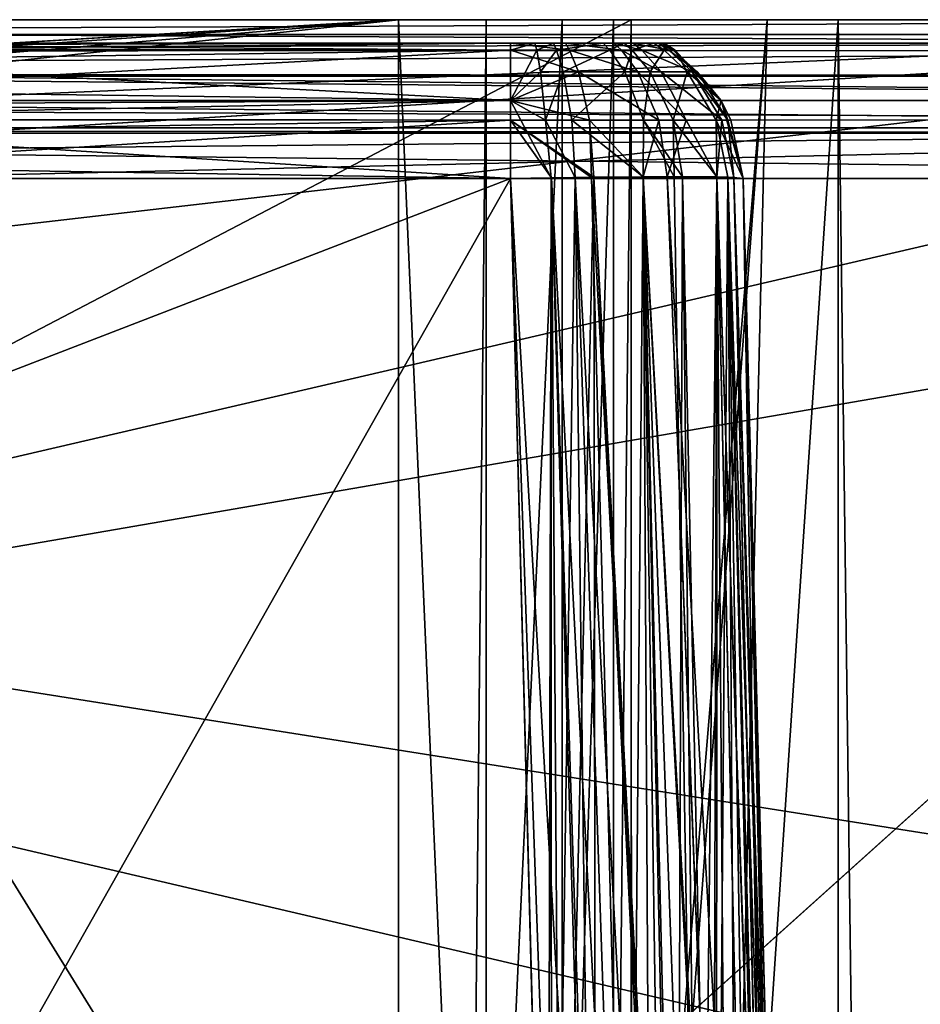
# Model space of a CAD drawing. Extents: x -150 to 150, y -720 to -599.
# Drawn here: x 112 to 116, y -603 to -599 of the extents above; entities that cross this region are included whole.
import ezdxf

# ---------------------------------------------------------------- set-up
doc = ezdxf.new("R2010")
doc.units = 0
doc.header["$MEASUREMENT"] = 0
for name, color, linetype in [('L1', 7, 'Continuous'), ('L2', 7, 'Continuous'), ('L4', 7, 'Continuous')]:
    doc.layers.add(name, color=color, linetype=linetype)

msp = doc.modelspace()

# ---------------------------------------------------------------- linework, layer by layer
at = {"layer": 'L1', "color": 7}
for points in [[(119.9999, -598.9999), (-119.9998, -599), (119.9999, -606.3346)], [(119.9999, -598.9999, -1.48673), (-119.9998, -599, -1.48674), (119.9999, -598.9999)], [(119.9999, -598.9999), (-119.9998, -599, -1.48674), (-119.9998, -599)], [(-119.9998, -599.0633, -1.73025), (-119.9998, -599, -1.48674), (119.9999, -598.9999, -1.48673)], [(119.9999, -598.9999, -1.48673), (119.9999, -599.0632, -1.73025), (-119.9998, -599.0633, -1.73025)], [(119.9999, -606.3346), (-119.9998, -599), (-119.9998, -606.3346)], [(-117.6595, -599, -45.71121), (-119.9998, -599, -42.27623), (119.9999, -599, -42.27623)], [(-119.9998, -599, -42.27623), (-22.60774, -605, -42.27623), (119.9999, -599, -42.27623)], [(-117.6595, -599, -45.71121), (119.9999, -599, -42.27623), (-115.8814, -599, -47.30721)], [(117.1799, -599, -46.00302), (115.8882, -599, -47.29708), (-115.8814, -599, -47.30721)], [(-115.8814, -599, -47.30721), (115.8882, -599, -47.29708), (115.584, -599, -47.80073)], [(-115.8814, -599, -47.30721), (115.584, -599, -47.80073), (-115.0369, -599, -49.55227)], [(117.1799, -599, -46.00302), (-115.8814, -599, -47.30721), (117.6758, -599, -45.70247)], [(117.6758, -599, -45.70247), (-115.8814, -599, -47.30721), (119.9999, -599, -42.27623)], [(-115.0369, -599, -49.55227), (115.584, -599, -47.80073), (114.9998, -599, -50.1639)], [(-115.0369, -599, -49.55227), (114.9998, -599, -50.1639), (-115.0002, -599, -50.16391)], [(114.9998, -599, -50.1639), (113.9999, -599, -99.99979), (-115.0002, -599, -98.99979)], [(114.9998, -599, -50.1639), (-115.0002, -599, -98.99979), (-115.0002, -599, -50.16391)], [(-113.9998, -599, -99.99979), (-115.0002, -599, -98.99979), (113.9999, -599, -99.99979)], [(74.99987, -601.35, -99.99979), (-113.9998, -599, -99.99979), (113.9999, -599, -99.99979)], [(119.9999, -599, -42.27623), (-22.60774, -605, -42.27623), (22.7018, -605, -42.27623)], [(119.9999, -599, -42.27623), (22.7018, -605, -42.27623), (68.01182, -605, -42.27623)], [(113.3214, -605, -42.27623), (119.9999, -599, -42.27623), (68.01182, -605, -42.27623)], [(74.99987, -601.35, -99.99979), (113.9999, -599, -99.99979), (75.8248, -601.5711, -99.99979)], [(75.8248, -601.5711, -99.99979), (113.9999, -599, -99.99979), (76.42895, -602.175, -99.99979)], [(76.42895, -602.175, -99.99979), (113.9999, -599, -99.99979), (76.6502, -603, -99.99979)], [(76.6502, -603, -99.99979), (113.9999, -599, -99.99979), (113.9999, -606, -99.99979)], [(113.3214, -605, -42.27623), (119.9999, -605.5982, -42.28055), (119.9999, -599, -42.27623)], [(114.9998, -599, -98.99979), (114.3761, -599, -99.92635), (113.9999, -599, -99.99979)], [(114.9998, -599, -98.99979), (113.9999, -599, -99.99979), (114.9998, -599, -50.1639)], [(113.9999, -606, -99.99979), (113.9999, -599, -99.99979), (114.3051, -606, -99.95204)], [(114.3051, -606, -99.95204), (113.9999, -599, -99.99979), (114.3761, -599, -99.92635)], [(114.3051, -606, -99.95204), (114.3761, -599, -99.92635), (114.3761, -606, -99.92635)], [(114.7037, -599, -99.71022), (114.3761, -599, -99.92635), (114.9998, -599, -98.99979)], [(114.3761, -606, -99.92635), (114.3761, -599, -99.92635), (114.7037, -599, -99.71022)], [(114.3761, -606, -99.92635), (114.7037, -599, -99.71022), (114.7037, -606, -99.71022)], [(114.9998, -599, -98.99979), (114.9231, -599, -99.38465), (114.7037, -599, -99.71022)], [(114.7037, -606, -99.71022), (114.7037, -599, -99.71022), (114.9231, -599, -99.38465)], [(114.7037, -606, -99.71022), (114.9231, -599, -99.38465), (114.9231, -606, -99.38465)], [(114.9231, -606, -99.38465), (114.9231, -599, -99.38465), (114.9998, -599, -98.99979)], [(114.9231, -606, -99.38465), (114.9998, -599, -98.99979), (114.9998, -606, -98.99979)], [(114.9998, -606, -49.28891), (114.9998, -599, -50.1639), (115.0013, -606.0026, -49.18442)], [(115.0013, -606.0026, -49.18442), (114.9998, -599, -50.1639), (115.584, -599, -47.80073)], [(114.9998, -606, -98.99979), (114.9998, -599, -98.99979), (114.9998, -606, -49.28891)], [(114.9998, -606, -49.28891), (114.9998, -599, -98.99979), (114.9998, -599, -50.1639)], [(115.584, -599, -47.80073), (115.058, -606.0195, -48.52085), (115.0013, -606.0026, -49.18442)], [(115.584, -599, -47.80073), (115.4142, -606.0604, -47.27278), (115.058, -606.0195, -48.52085)], [(115.8882, -599, -47.29708), (115.4142, -606.0604, -47.27278), (115.584, -599, -47.80073)], [(115.8882, -599, -47.29708), (115.8887, -606.1014, -46.4088), (115.4142, -606.0604, -47.27278)], [(117.1799, -599, -46.00302), (115.9812, -606.109, -46.27769), (115.8882, -599, -47.29708)], [(115.8882, -599, -47.29708), (115.9812, -606.109, -46.27769), (115.8887, -606.1014, -46.4088)], [(117.1799, -599, -46.00302), (116.5143, -606.1525, -45.65729), (115.9812, -606.109, -46.27769)], [(-119.9998, -599.0633, -1.73025), (119.9999, -599.0632, -1.73025), (119.9999, -599.2411, -1.91452)], [(-119.9998, -599.0633, -1.73025), (119.9999, -599.2411, -1.91452), (-119.9998, -599.2411, -1.91452)], [(-119.9998, -599.2411, -1.91452), (119.9999, -599.2411, -1.91452), (119.9999, -599.4868, -1.98656)], [(-119.9998, -599.2411, -1.91452), (119.9999, -599.4868, -1.98656), (-119.9998, -599.4869, -1.98656)], [(-119.9998, -599.4869, -1.98656), (119.9999, -599.4868, -1.98656), (-119.9998, -605.0535, -2.13233)], [(-119.9998, -605.0535, -2.13233), (119.9999, -599.4868, -1.98656), (119.9999, -605.0534, -2.13233)], [(76.6502, -603, -99.99979), (113.9999, -606, -99.99979), (76.42895, -603.825, -99.99979)]]:
    msp.add_3dface(points, dxfattribs=at)
at = {"layer": 'L2', "color": 7}
for points in [[(-115.0002, -705.4999, -99.99979), (114.9998, -705.4999, -99.99979), (-115.0002, -599, -99.99979)], [(-115.0002, -599, -99.99979), (114.9998, -705.4999, -99.99979), (114.9998, -599, -99.99979)], [(114.9998, -599, -101.4998), (-115.0002, -599, -101.4998), (114.9998, -599, -99.99979)], [(114.9998, -599, -99.99979), (-115.0002, -599, -101.4998), (-115.0002, -599, -99.99979)], [(-115.0002, -599, -101.4998), (114.9998, -599, -101.4998), (-105.9999, -714.5, -101.4998)], [(-105.9999, -714.5, -101.4998), (114.9998, -599, -101.4998), (114.9998, -705.4999, -101.4998)], [(114.9998, -599, -99.99979), (114.9998, -705.4999, -99.99979), (114.9998, -599, -101.4998)], [(114.9998, -599, -101.4998), (114.9998, -705.4999, -99.99979), (114.9998, -705.4999, -101.4998)]]:
    msp.add_3dface(points, dxfattribs=at)
at = {"layer": 'L4', "color": 7}
for points in [[(95.58874, -599, -4.0745), (97.5886, -599, -2.07381), (119.9999, -599, -2.07381)], [(95.58874, -599, -4.0745), (119.9999, -599, -2.07381), (95.58874, -599, -40.99309)], [(95.58874, -599, -40.99309), (119.9999, -599, -2.07381), (119.9999, -599, -43.00866)], [(95.58874, -599, -40.99309), (119.9999, -599, -43.00866), (97.5886, -599, -43.00866)], [(97.5886, -599.1, -2.07381), (119.9999, -599.1, -2.07381), (97.5886, -599, -2.07381)], [(97.5886, -599, -2.07381), (119.9999, -599.1, -2.07381), (119.9999, -599, -2.07381)], [(119.9999, -599.1, -43.00866), (97.5886, -599.1, -43.00866), (119.9999, -599, -43.00866)], [(119.9999, -599, -43.00866), (97.5886, -599.1, -43.00866), (97.5886, -599, -43.00866)], [(98.47981, -599.1, -41.31641), (121.492, -599.1, -41.31641), (97.14133, -599.1, -39.97755)], [(121.492, -599.1, -41.31641), (114.4806, -599.1, -29.21497), (97.14133, -599.1, -39.97755)], [(97.14133, -599.1, -39.97755), (114.4806, -599.1, -29.21497), (98.47981, -599.1, -29.21497)], [(98.47981, -599.1, -14.91005), (114.4806, -599.1, -14.91005), (97.14133, -599.1, -13.57119)], [(114.4806, -599.1, -14.91005), (121.5087, -599.1, -3.65246), (97.14133, -599.1, -13.57119)], [(97.14133, -599.1, -13.57119), (121.5087, -599.1, -3.65246), (98.47981, -599.1, -3.65246)], [(119.9999, -599.1, -42.99616), (119.9999, -604.3397, -42.3412), (97.5886, -599.1, -42.99616)], [(97.5886, -599.1, -42.99616), (119.9999, -604.3397, -42.3412), (97.5886, -604.3397, -42.3412)], [(97.5886, -599.1, -2.07643), (97.5886, -604.3076, -2.2128), (119.9999, -599.1, -2.07643)], [(119.9999, -599.1, -2.07643), (97.5886, -604.3076, -2.2128), (119.9999, -604.3076, -2.2128)], [(119.9999, -599.1, -2.07643), (119.9999, -599.1, -2.07381), (97.5886, -599.1, -2.07643)], [(97.5886, -599.1, -2.07643), (119.9999, -599.1, -2.07381), (97.5886, -599.1, -2.07381)], [(119.9999, -599.1, -43.00866), (119.9999, -599.1, -42.99616), (97.5886, -599.1, -43.00866)], [(97.5886, -599.1, -43.00866), (119.9999, -599.1, -42.99616), (97.5886, -599.1, -42.99616)], [(98.47981, -599.1, -3.65246), (121.5087, -599.1, -3.65246), (98.47981, -599.1378, -3.70903)], [(98.47981, -599.1378, -3.70903), (121.5087, -599.1, -3.65246), (121.5087, -599.1313, -3.70001)], [(114.4806, -599.1, -14.91005), (98.47981, -599.1, -14.91005), (114.4806, -599.1313, -14.86246)], [(114.4806, -599.1313, -14.86246), (98.47981, -599.1, -14.91005), (98.47981, -599.1378, -14.85348)], [(114.4806, -599.1313, -29.26256), (98.47981, -599.1378, -29.27154), (114.4806, -599.1, -29.21497)], [(114.4806, -599.1, -29.21497), (98.47981, -599.1378, -29.27154), (98.47981, -599.1, -29.21497)], [(121.492, -599.3474, -41.07227), (121.492, -599.1, -41.31641), (98.47981, -599.1, -41.31641)], [(98.47981, -599.1, -41.31641), (98.47981, -599.1378, -41.25984), (121.492, -599.3474, -41.07227)], [(114.4806, -599.1313, -17.76256), (110.4799, -599.1378, -17.77154), (114.4806, -599.1, -17.71497)], [(114.4806, -599.1, -17.71497), (110.4799, -599.1378, -17.77154), (110.4799, -599.1, -17.71497)], [(114.4806, -599.1, -26.41005), (110.4799, -599.1, -26.41005), (114.4806, -599.1313, -26.36246)], [(114.4806, -599.1313, -26.36246), (110.4799, -599.1, -26.41005), (110.4799, -599.1378, -26.35348)], [(114.4806, -599.1, -26.41005), (114.4806, -599.1, -17.71497), (110.4799, -599.1, -26.41005)], [(110.4799, -599.1, -26.41005), (114.4806, -599.1, -17.71497), (110.4799, -599.1, -17.71497)], [(114.4806, -599.1313, -14.86246), (114.5936, -599.1313, -14.87151), (114.5859, -599.1, -14.91849)], [(114.4806, -599.1313, -14.86246), (114.5859, -599.1, -14.91849), (114.4806, -599.1, -14.91005)], [(114.4806, -599.1313, -17.76256), (114.4806, -599.1, -17.71497), (114.7352, -599.1313, -17.71531)], [(114.7352, -599.1313, -17.71531), (114.4806, -599.1, -17.71497), (114.718, -599.1, -17.6709)], [(114.4806, -599.1313, -26.36246), (114.5936, -599.1313, -26.37151), (114.5859, -599.1, -26.41849)], [(114.4806, -599.1313, -26.36246), (114.5859, -599.1, -26.41849), (114.4806, -599.1, -26.41005)], [(114.4806, -599.1313, -29.26256), (114.4806, -599.1, -29.21497), (114.7352, -599.1313, -29.21531)], [(114.7352, -599.1313, -29.21531), (114.4806, -599.1, -29.21497), (114.718, -599.1, -29.1709)], [(115.007, -599.1, -17.45335), (114.9254, -599.1, -17.54263), (114.4806, -599.1, -26.41005)], [(115.007, -599.1, -17.45335), (114.4806, -599.1, -26.41005), (115.1147, -599.1, -17.23886)], [(114.9254, -599.1, -17.54263), (114.718, -599.1, -17.6709), (114.4806, -599.1, -26.41005)], [(114.4806, -599.1, -26.41005), (114.718, -599.1, -17.6709), (114.4806, -599.1, -17.71497)], [(114.4806, -599.1, -14.91005), (114.5859, -599.1, -14.91849), (121.5087, -599.1, -3.65246)], [(115.1147, -599.1, -17.23886), (114.4806, -599.1, -26.41005), (122.3822, -599.1, -3.97643)], [(122.3822, -599.1, -3.97643), (114.4806, -599.1, -26.41005), (114.5859, -599.1, -26.41849)], [(121.492, -599.1, -41.31641), (114.718, -599.1, -29.1709), (114.4806, -599.1, -29.21497)], [(114.5936, -599.1313, -14.87151), (114.6651, -599.1, -14.93629), (114.5859, -599.1, -14.91849)], [(114.5936, -599.1313, -26.37151), (114.6651, -599.1, -26.43629), (114.5859, -599.1, -26.41849)], [(121.5087, -599.1, -3.65246), (114.5859, -599.1, -14.91849), (114.6651, -599.1, -14.93629)], [(122.3822, -599.1, -3.97643), (114.5859, -599.1, -26.41849), (114.6651, -599.1, -26.43629)], [(114.6784, -599.1313, -14.89059), (114.6651, -599.1, -14.93629), (114.5936, -599.1313, -14.87151)], [(114.6784, -599.1313, -26.39059), (114.6651, -599.1, -26.43629), (114.5936, -599.1313, -26.37151)], [(114.6784, -599.1313, -14.89059), (114.8797, -599.1, -15.04405), (114.6651, -599.1, -14.93629)], [(114.6784, -599.1313, -26.39059), (114.8797, -599.1, -26.54405), (114.6651, -599.1, -26.43629)], [(114.8797, -599.1, -26.54405), (122.3822, -599.1, -3.97643), (114.6651, -599.1, -26.43629)], [(121.5087, -599.1, -3.65246), (114.6651, -599.1, -14.93629), (121.9407, -599.1, -3.724)], [(121.9407, -599.1, -3.724), (114.6651, -599.1, -14.93629), (114.8797, -599.1, -15.04405)], [(114.9083, -599.1313, -15.00612), (114.8797, -599.1, -15.04405), (114.6784, -599.1313, -14.89059)], [(114.9083, -599.1313, -26.50612), (114.8797, -599.1, -26.54405), (114.6784, -599.1313, -26.39059)], [(114.7352, -599.1313, -17.71531), (114.718, -599.1, -17.6709), (114.9579, -599.1313, -17.57781)], [(114.9579, -599.1313, -17.57781), (114.718, -599.1, -17.6709), (114.9254, -599.1, -17.54263)], [(114.7352, -599.1313, -29.21531), (114.718, -599.1, -29.1709), (114.9579, -599.1313, -29.07781)], [(114.9579, -599.1313, -29.07781), (114.718, -599.1, -29.1709), (114.9254, -599.1, -29.04263)], [(121.492, -599.1, -41.31641), (114.9254, -599.1, -29.04263), (114.718, -599.1, -29.1709)], [(114.9083, -599.1313, -15.00612), (114.9688, -599.1, -15.12557), (114.8797, -599.1, -15.04405)], [(114.9083, -599.1313, -26.50612), (114.9688, -599.1, -26.62557), (114.8797, -599.1, -26.54405)], [(114.8797, -599.1, -15.04405), (114.9688, -599.1, -15.12557), (122.3822, -599.1, -3.97643)], [(114.8797, -599.1, -26.54405), (114.9688, -599.1, -26.62557), (122.3822, -599.1, -3.97643)], [(121.9407, -599.1, -3.724), (114.8797, -599.1, -15.04405), (122.336, -599.1, -3.93868)], [(122.336, -599.1, -3.93868), (114.8797, -599.1, -15.04405), (122.3822, -599.1, -3.97643)], [(115.0041, -599.1313, -15.09351), (114.9688, -599.1, -15.12557), (114.9083, -599.1313, -15.00612)], [(115.0041, -599.1313, -26.59351), (114.9688, -599.1, -26.62557), (114.9083, -599.1313, -26.50612)], [(114.9579, -599.1313, -17.57781), (114.9254, -599.1, -17.54263), (115.0451, -599.1313, -17.48209)], [(115.0451, -599.1313, -17.48209), (114.9254, -599.1, -17.54263), (115.007, -599.1, -17.45335)], [(114.9579, -599.1313, -29.07781), (114.9254, -599.1, -29.04263), (115.0451, -599.1313, -28.98209)], [(115.0451, -599.1313, -28.98209), (114.9254, -599.1, -29.04263), (115.007, -599.1, -28.95335)], [(121.6484, -599.1, -41.33523), (114.9254, -599.1, -29.04263), (121.492, -599.1, -41.31641)], [(121.6484, -599.1, -41.33523), (115.007, -599.1, -28.95335), (114.9254, -599.1, -29.04263)], [(115.0041, -599.1313, -15.09351), (115.0971, -599.1, -15.33326), (114.9688, -599.1, -15.12557)], [(115.0041, -599.1313, -26.59351), (115.0971, -599.1, -26.83325), (114.9688, -599.1, -26.62557)], [(122.3822, -599.1, -3.97643), (114.9688, -599.1, -15.12557), (115.0971, -599.1, -15.33326)], [(114.9688, -599.1, -26.62557), (115.0971, -599.1, -26.83325), (122.3822, -599.1, -3.97643)], [(115.1415, -599.1313, -15.31616), (115.0971, -599.1, -15.33326), (115.0041, -599.1313, -15.09351)], [(115.1415, -599.1313, -26.81616), (115.0971, -599.1, -26.83325), (115.0041, -599.1313, -26.59351)], [(115.0451, -599.1313, -17.48209), (115.007, -599.1, -17.45335), (115.1605, -599.1313, -17.25215)], [(115.1605, -599.1313, -17.25215), (115.007, -599.1, -17.45335), (115.1147, -599.1, -17.23886)], [(115.0451, -599.1313, -28.98209), (115.007, -599.1, -28.95335), (115.1605, -599.1313, -28.75214)], [(115.1605, -599.1313, -28.75214), (115.007, -599.1, -28.95335), (115.1147, -599.1, -28.73886)], [(121.6484, -599.1, -41.33523), (115.1147, -599.1, -28.73886), (115.007, -599.1, -28.95335)], [(115.1415, -599.1313, -15.31616), (115.141, -599.1, -15.5705), (115.0971, -599.1, -15.33326)], [(115.1415, -599.1313, -26.81616), (115.141, -599.1, -27.0705), (115.0971, -599.1, -26.83325)], [(122.3822, -599.1, -3.97643), (115.0971, -599.1, -15.33326), (115.141, -599.1, -15.5705)], [(122.3822, -599.1, -3.97643), (115.0971, -599.1, -26.83325), (115.141, -599.1, -27.0705)], [(115.1605, -599.1313, -17.25215), (115.1147, -599.1, -17.23886), (115.1796, -599.1313, -17.16739)], [(115.1796, -599.1313, -17.16739), (115.1147, -599.1, -17.23886), (115.1329, -599.1, -17.1598)], [(115.1605, -599.1313, -28.75214), (115.1147, -599.1, -28.73886), (115.1796, -599.1313, -28.66739)], [(115.1796, -599.1313, -28.66739), (115.1147, -599.1, -28.73886), (115.1329, -599.1, -28.6598)], [(122.3822, -599.1, -3.97643), (115.1329, -599.1, -17.1598), (115.1147, -599.1, -17.23886)], [(115.1329, -599.1, -28.6598), (115.1147, -599.1, -28.73886), (121.6484, -599.1, -41.33523)], [(115.1887, -599.1313, -17.05452), (115.1796, -599.1313, -17.16739), (115.1329, -599.1, -17.1598)], [(115.1887, -599.1313, -17.05452), (115.1329, -599.1, -17.1598), (115.141, -599.1, -17.05452)], [(115.1887, -599.1313, -28.55452), (115.1796, -599.1313, -28.66739), (115.1329, -599.1, -28.6598)], [(115.1887, -599.1313, -28.55452), (115.1329, -599.1, -28.6598), (115.141, -599.1, -28.55452)], [(122.3822, -599.1, -3.97643), (115.141, -599.1, -17.05452), (115.1329, -599.1, -17.1598)], [(121.6484, -599.1, -41.33523), (115.141, -599.1, -28.55452), (115.1329, -599.1, -28.6598)], [(115.1887, -599.1313, -15.5705), (115.141, -599.1, -15.5705), (115.1415, -599.1313, -15.31616)], [(115.1887, -599.1313, -27.0705), (115.141, -599.1, -27.0705), (115.1415, -599.1313, -26.81616)], [(115.141, -599.1, -17.05452), (115.141, -599.1, -15.5705), (115.1887, -599.1313, -17.05452)], [(115.1887, -599.1313, -17.05452), (115.141, -599.1, -15.5705), (115.1887, -599.1313, -15.5705)], [(115.141, -599.1, -28.55452), (115.141, -599.1, -27.0705), (115.1887, -599.1313, -28.55452)], [(115.1887, -599.1313, -28.55452), (115.141, -599.1, -27.0705), (115.1887, -599.1313, -27.0705)], [(115.141, -599.1, -15.5705), (115.141, -599.1, -17.05452), (122.3822, -599.1, -3.97643)], [(122.3822, -599.1, -3.97643), (115.141, -599.1, -27.0705), (121.6484, -599.1, -41.33523)], [(121.6484, -599.1, -41.33523), (115.141, -599.1, -27.0705), (115.141, -599.1, -28.55452)], [(98.47981, -599.1378, -3.70903), (121.5087, -599.1313, -3.70001), (98.47981, -599.2427, -3.82188)], [(121.5087, -599.2427, -3.82188), (98.47981, -599.2427, -3.82188), (121.5087, -599.1313, -3.70001)], [(114.4806, -599.1313, -14.86246), (98.47981, -599.1378, -14.85348), (114.4806, -599.3474, -14.66591)], [(114.4806, -599.3474, -29.45911), (98.47981, -599.3474, -29.45911), (114.4806, -599.1313, -29.26256)], [(114.4806, -599.1313, -29.26256), (98.47981, -599.3474, -29.45911), (98.47981, -599.1378, -29.27154)], [(98.47981, -599.3474, -14.66591), (114.4806, -599.3474, -14.66591), (98.47981, -599.1378, -14.85348)], [(121.492, -599.3474, -41.07227), (98.47981, -599.1378, -41.25984), (98.47981, -599.3474, -41.07227)], [(114.4806, -599.3474, -17.95911), (110.4799, -599.3474, -17.95911), (114.4806, -599.1313, -17.76256)], [(114.4806, -599.1313, -17.76256), (110.4799, -599.3474, -17.95911), (110.4799, -599.1378, -17.77154)], [(114.4806, -599.1313, -26.36246), (110.4799, -599.1378, -26.35348), (114.4806, -599.3474, -26.16591)], [(110.4799, -599.3474, -26.16591), (114.4806, -599.3474, -26.16591), (110.4799, -599.1378, -26.35348)], [(114.4806, -599.3474, -14.66591), (114.6103, -599.2236, -14.76808), (114.5936, -599.1313, -14.87151)], [(114.4806, -599.3474, -14.66591), (114.5936, -599.1313, -14.87151), (114.4806, -599.1313, -14.86246)], [(114.4806, -599.3474, -17.95911), (114.4806, -599.1313, -17.76256), (114.7729, -599.2236, -17.81309)], [(114.7729, -599.2236, -17.81309), (114.4806, -599.1313, -17.76256), (114.7352, -599.1313, -17.71531)], [(114.4806, -599.3474, -26.16591), (114.6103, -599.2236, -26.26808), (114.5936, -599.1313, -26.37151)], [(114.4806, -599.3474, -26.16591), (114.5936, -599.1313, -26.37151), (114.4806, -599.1313, -26.36246)], [(114.4806, -599.3474, -29.45911), (114.4806, -599.1313, -29.26256), (114.7729, -599.2236, -29.31309)], [(114.7729, -599.2236, -29.31309), (114.4806, -599.1313, -29.26256), (114.7352, -599.1313, -29.21531)], [(114.6103, -599.2236, -14.76808), (114.6784, -599.1313, -14.89059), (114.5936, -599.1313, -14.87151)], [(114.6103, -599.2236, -26.26808), (114.6784, -599.1313, -26.39059), (114.5936, -599.1313, -26.37151)], [(114.7075, -599.2236, -14.78999), (114.6784, -599.1313, -14.89059), (114.6103, -599.2236, -14.76808)], [(114.7075, -599.2236, -26.28999), (114.6784, -599.1313, -26.39059), (114.6103, -599.2236, -26.26808)], [(114.7075, -599.2236, -14.78999), (114.9083, -599.1313, -15.00612), (114.6784, -599.1313, -14.89059)], [(114.7075, -599.2236, -26.28999), (114.9083, -599.1313, -26.50612), (114.6784, -599.1313, -26.39059)], [(114.9717, -599.2236, -14.92261), (114.9083, -599.1313, -15.00612), (114.7075, -599.2236, -14.78999)], [(114.9717, -599.2236, -26.42261), (114.9083, -599.1313, -26.50612), (114.7075, -599.2236, -26.28999)], [(114.7729, -599.2236, -17.81309), (114.7352, -599.1313, -17.71531), (115.0284, -599.2236, -17.65523)], [(115.0284, -599.2236, -17.65523), (114.7352, -599.1313, -17.71531), (114.9579, -599.1313, -17.57781)], [(114.7729, -599.2236, -29.31309), (114.7352, -599.1313, -29.21531), (115.0284, -599.2236, -29.15523)], [(115.0284, -599.2236, -29.15523), (114.7352, -599.1313, -29.21531), (114.9579, -599.1313, -29.07781)], [(114.9717, -599.2236, -14.92261), (115.0041, -599.1313, -15.09351), (114.9083, -599.1313, -15.00612)], [(114.9717, -599.2236, -26.42261), (115.0041, -599.1313, -26.59351), (114.9083, -599.1313, -26.50612)], [(115.0284, -599.2236, -17.65523), (114.9579, -599.1313, -17.57781), (115.1286, -599.2236, -17.54535)], [(115.1286, -599.2236, -17.54535), (114.9579, -599.1313, -17.57781), (115.0451, -599.1313, -17.48209)], [(115.0284, -599.2236, -29.15523), (114.9579, -599.1313, -29.07781), (115.1286, -599.2236, -29.04535)], [(115.1286, -599.2236, -29.04535), (114.9579, -599.1313, -29.07781), (115.0451, -599.1313, -28.98209)], [(115.0814, -599.2236, -15.02294), (115.0041, -599.1313, -15.09351), (114.9717, -599.2236, -14.92261)], [(115.0814, -599.2236, -26.52293), (115.0041, -599.1313, -26.59351), (114.9717, -599.2236, -26.42261)], [(115.0814, -599.2236, -15.02294), (115.1415, -599.1313, -15.31616), (115.0041, -599.1313, -15.09351)], [(115.0814, -599.2236, -26.52293), (115.1415, -599.1313, -26.81616), (115.0041, -599.1313, -26.59351)], [(115.1286, -599.2236, -17.54535), (115.0451, -599.1313, -17.48209), (115.2611, -599.2236, -17.28138)], [(115.2611, -599.2236, -17.28138), (115.0451, -599.1313, -17.48209), (115.1605, -599.1313, -17.25215)], [(115.1286, -599.2236, -29.04535), (115.0451, -599.1313, -28.98209), (115.2611, -599.2236, -28.78138)], [(115.2611, -599.2236, -28.78138), (115.0451, -599.1313, -28.98209), (115.1605, -599.1313, -28.75214)], [(115.2392, -599.2236, -15.27853), (115.1415, -599.1313, -15.31616), (115.0814, -599.2236, -15.02294)], [(115.2392, -599.2236, -26.77853), (115.1415, -599.1313, -26.81616), (115.0814, -599.2236, -26.52293)], [(115.2392, -599.2236, -15.27853), (115.1887, -599.1313, -15.5705), (115.1415, -599.1313, -15.31616)], [(115.2392, -599.2236, -26.77853), (115.1887, -599.1313, -27.0705), (115.1415, -599.1313, -26.81616)], [(115.2611, -599.2236, -17.28138), (115.1605, -599.1313, -17.25215), (115.2831, -599.2236, -17.18408)], [(115.2831, -599.2236, -17.18408), (115.1605, -599.1313, -17.25215), (115.1796, -599.1313, -17.16739)], [(115.2611, -599.2236, -28.78138), (115.1605, -599.1313, -28.75214), (115.2831, -599.2236, -28.68408)], [(115.2831, -599.2236, -28.68408), (115.1605, -599.1313, -28.75214), (115.1796, -599.1313, -28.66739)], [(115.3851, -599.3474, -17.05452), (115.2831, -599.2236, -17.18408), (115.1796, -599.1313, -17.16739)], [(115.3851, -599.3474, -17.05452), (115.1796, -599.1313, -17.16739), (115.1887, -599.1313, -17.05452)], [(115.3851, -599.3474, -28.55452), (115.2831, -599.2236, -28.68408), (115.1796, -599.1313, -28.66739)], [(115.3851, -599.3474, -28.55452), (115.1796, -599.1313, -28.66739), (115.1887, -599.1313, -28.55452)], [(115.3851, -599.3474, -15.5705), (115.1887, -599.1313, -15.5705), (115.2392, -599.2236, -15.27853)], [(115.3851, -599.3474, -27.0705), (115.1887, -599.1313, -27.0705), (115.2392, -599.2236, -26.77853)], [(115.1887, -599.1313, -17.05452), (115.1887, -599.1313, -15.5705), (115.3851, -599.3474, -17.05452)], [(115.3851, -599.3474, -15.5705), (115.3851, -599.3474, -17.05452), (115.1887, -599.1313, -15.5705)], [(115.1887, -599.1313, -28.55452), (115.1887, -599.1313, -27.0705), (115.3851, -599.3474, -28.55452)], [(115.3851, -599.3474, -27.0705), (115.3851, -599.3474, -28.55452), (115.1887, -599.1313, -27.0705)], [(121.5087, -599.4639, -3.9509), (98.47981, -599.4639, -3.9509), (98.47981, -599.2427, -3.82188)], [(121.5087, -599.4639, -3.9509), (98.47981, -599.2427, -3.82188), (121.5087, -599.2427, -3.82188)], [(114.6317, -599.4305, -14.63666), (114.6103, -599.2236, -14.76808), (114.4806, -599.3474, -14.66591)], [(114.8205, -599.4305, -17.93733), (114.4806, -599.3474, -17.95911), (114.7729, -599.2236, -17.81309)], [(114.6317, -599.4305, -26.13666), (114.6103, -599.2236, -26.26808), (114.4806, -599.3474, -26.16591)], [(114.8205, -599.4305, -29.43733), (114.4806, -599.3474, -29.45911), (114.7729, -599.2236, -29.31309)], [(114.6317, -599.4305, -14.63666), (114.7075, -599.2236, -14.78999), (114.6103, -599.2236, -14.76808)], [(114.6317, -599.4305, -26.13666), (114.7075, -599.2236, -26.28999), (114.6103, -599.2236, -26.26808)], [(114.7447, -599.4305, -14.66216), (114.7075, -599.2236, -14.78999), (114.6317, -599.4305, -14.63666)], [(114.7447, -599.4305, -26.16215), (114.7075, -599.2236, -26.28999), (114.6317, -599.4305, -26.13666)], [(114.7447, -599.4305, -14.66216), (114.9717, -599.2236, -14.92261), (114.7075, -599.2236, -14.78999)], [(114.7447, -599.4305, -26.16215), (114.9717, -599.2236, -26.42261), (114.7075, -599.2236, -26.28999)], [(115.0518, -599.4305, -14.8165), (114.9717, -599.2236, -14.92261), (114.7447, -599.4305, -14.66216)], [(115.0518, -599.4305, -26.3165), (114.9717, -599.2236, -26.42261), (114.7447, -599.4305, -26.16215)], [(114.8205, -599.4305, -17.93733), (114.7729, -599.2236, -17.81309), (115.1181, -599.4305, -17.75362)], [(115.1181, -599.4305, -17.75362), (114.7729, -599.2236, -17.81309), (115.0284, -599.2236, -17.65523)], [(114.8205, -599.4305, -29.43733), (114.7729, -599.2236, -29.31309), (115.1181, -599.4305, -29.25362)], [(115.1181, -599.4305, -29.25362), (114.7729, -599.2236, -29.31309), (115.0284, -599.2236, -29.15523)], [(115.0518, -599.4305, -14.8165), (115.0814, -599.2236, -15.02294), (114.9717, -599.2236, -14.92261)], [(115.0518, -599.4305, -26.3165), (115.0814, -599.2236, -26.52293), (114.9717, -599.2236, -26.42261)], [(115.1181, -599.4305, -17.75362), (115.0284, -599.2236, -17.65523), (115.2349, -599.4305, -17.62574)], [(115.2349, -599.4305, -17.62574), (115.0284, -599.2236, -17.65523), (115.1286, -599.2236, -17.54535)], [(115.1181, -599.4305, -29.25362), (115.0284, -599.2236, -29.15523), (115.2349, -599.4305, -29.12574)], [(115.2349, -599.4305, -29.12574), (115.0284, -599.2236, -29.15523), (115.1286, -599.2236, -29.04535)], [(115.1796, -599.4305, -14.93326), (115.0814, -599.2236, -15.02294), (115.0518, -599.4305, -14.8165)], [(115.1796, -599.4305, -26.43326), (115.0814, -599.2236, -26.52293), (115.0518, -599.4305, -26.3165)], [(115.1796, -599.4305, -14.93326), (115.2392, -599.2236, -15.27853), (115.0814, -599.2236, -15.02294)], [(115.1796, -599.4305, -26.43326), (115.2392, -599.2236, -26.77853), (115.0814, -599.2236, -26.52293)], [(115.2349, -599.4305, -17.62574), (115.1286, -599.2236, -17.54535), (115.3889, -599.4305, -17.31853)], [(115.3889, -599.4305, -17.31853), (115.1286, -599.2236, -17.54535), (115.2611, -599.2236, -17.28138)], [(115.2349, -599.4305, -29.12574), (115.1286, -599.2236, -29.04535), (115.3889, -599.4305, -28.81853)], [(115.3889, -599.4305, -28.81853), (115.1286, -599.2236, -29.04535), (115.2611, -599.2236, -28.78138)], [(115.3637, -599.4305, -15.23072), (115.2392, -599.2236, -15.27853), (115.1796, -599.4305, -14.93326)], [(115.3637, -599.4305, -26.73072), (115.2392, -599.2236, -26.77853), (115.1796, -599.4305, -26.43326)], [(115.3637, -599.4305, -15.23072), (115.3851, -599.3474, -15.5705), (115.2392, -599.2236, -15.27853)], [(115.3637, -599.4305, -26.73072), (115.3851, -599.3474, -27.0705), (115.2392, -599.2236, -26.77853)], [(115.3889, -599.4305, -17.31853), (115.2611, -599.2236, -17.28138), (115.4147, -599.4305, -17.2053)], [(115.4147, -599.4305, -17.2053), (115.2611, -599.2236, -17.28138), (115.2831, -599.2236, -17.18408)], [(115.3889, -599.4305, -28.81853), (115.2611, -599.2236, -28.78138), (115.4147, -599.4305, -28.7053)], [(115.4147, -599.4305, -28.7053), (115.2611, -599.2236, -28.78138), (115.2831, -599.2236, -28.68408)], [(115.4147, -599.4305, -17.2053), (115.2831, -599.2236, -17.18408), (115.3851, -599.3474, -17.05452)], [(115.4147, -599.4305, -28.7053), (115.2831, -599.2236, -28.68408), (115.3851, -599.3474, -28.55452)], [(98.47981, -599.427, -14.62605), (114.4806, -599.6817, -14.57085), (114.4806, -599.3474, -14.66591)], [(98.47981, -599.427, -14.62605), (114.4806, -599.3474, -14.66591), (98.47981, -599.3474, -14.66591)], [(114.4806, -599.4305, -29.50045), (98.47981, -599.427, -29.49897), (114.4806, -599.3474, -29.45911)], [(114.4806, -599.3474, -29.45911), (98.47981, -599.427, -29.49897), (98.47981, -599.3474, -29.45911)], [(121.492, -599.3474, -41.07227), (98.47981, -599.3474, -41.07227), (121.492, -599.4306, -41.03088)], [(121.492, -599.4306, -41.03088), (98.47981, -599.3474, -41.07227), (98.47981, -599.427, -41.03241)], [(114.4806, -599.4305, -18.00045), (110.4799, -599.427, -17.99897), (114.4806, -599.3474, -17.95911)], [(114.4806, -599.3474, -17.95911), (110.4799, -599.427, -17.99897), (110.4799, -599.3474, -17.95911)], [(110.4799, -599.427, -26.12606), (114.4806, -599.6817, -26.07085), (114.4806, -599.3474, -26.16591)], [(110.4799, -599.427, -26.12606), (114.4806, -599.3474, -26.16591), (110.4799, -599.3474, -26.16591)], [(114.6556, -599.6787, -14.58638), (114.6317, -599.4305, -14.63666), (114.4806, -599.3474, -14.66591)], [(114.6556, -599.6787, -14.58638), (114.4806, -599.3474, -14.66591), (114.4806, -599.6817, -14.57085)], [(114.4806, -599.4305, -18.00045), (114.4806, -599.3474, -17.95911), (114.8205, -599.4305, -17.93733)], [(114.6556, -599.6787, -26.08638), (114.6317, -599.4305, -26.13666), (114.4806, -599.3474, -26.16591)], [(114.6556, -599.6787, -26.08638), (114.4806, -599.3474, -26.16591), (114.4806, -599.6817, -26.07085)], [(114.4806, -599.4305, -29.50045), (114.4806, -599.3474, -29.45911), (114.8205, -599.4305, -29.43733)], [(115.4266, -599.4305, -15.5705), (115.3851, -599.3474, -15.5705), (115.3637, -599.4305, -15.23072)], [(115.4266, -599.4305, -27.0705), (115.3851, -599.3474, -27.0705), (115.3637, -599.4305, -26.73072)], [(115.3851, -599.3474, -17.05452), (115.4805, -599.6817, -17.05452), (115.4147, -599.4305, -17.2053)], [(115.3851, -599.3474, -28.55452), (115.4805, -599.6817, -28.55452), (115.4147, -599.4305, -28.7053)], [(115.4266, -599.4305, -15.5705), (115.4805, -599.6817, -17.05452), (115.3851, -599.3474, -17.05452)], [(115.4266, -599.4305, -15.5705), (115.3851, -599.3474, -17.05452), (115.3851, -599.3474, -15.5705)], [(115.4266, -599.4305, -27.0705), (115.4805, -599.6817, -28.55452), (115.3851, -599.3474, -28.55452)], [(115.4266, -599.4305, -27.0705), (115.3851, -599.3474, -28.55452), (115.3851, -599.3474, -27.0705)], [(98.47981, -599.6817, -14.57085), (114.4806, -599.6817, -14.57085), (98.47981, -599.427, -14.62605)], [(114.4806, -599.4305, -29.50045), (98.47981, -599.6817, -29.55418), (98.47981, -599.427, -29.49897)], [(121.492, -599.4306, -41.03088), (98.47981, -599.427, -41.03241), (121.492, -599.6817, -40.97721)], [(121.492, -599.6817, -40.97721), (98.47981, -599.427, -41.03241), (98.47981, -599.6817, -40.97721)], [(114.4806, -599.6817, -29.55418), (98.47981, -599.6817, -29.55418), (114.4806, -599.4305, -29.50045)], [(114.4806, -599.4305, -18.00045), (110.4799, -599.6817, -18.05417), (110.4799, -599.427, -17.99897)], [(110.4799, -599.6817, -26.07085), (114.4806, -599.6817, -26.07085), (110.4799, -599.427, -26.12606)], [(114.4806, -599.6817, -18.05417), (110.4799, -599.6817, -18.05417), (114.4806, -599.4305, -18.00045)], [(114.8205, -599.4305, -17.93733), (114.8286, -599.6766, -17.99153), (114.4806, -599.4305, -18.00045)], [(114.4806, -599.4305, -18.00045), (114.8286, -599.6766, -17.99153), (114.6575, -599.6788, -18.03833)], [(114.4806, -599.4305, -18.00045), (114.6575, -599.6788, -18.03833), (114.4806, -599.6817, -18.05417)], [(114.8205, -599.4305, -29.43733), (114.8396, -599.6765, -29.48732), (114.4806, -599.4305, -29.50045)], [(114.4806, -599.4305, -29.50045), (114.8396, -599.6765, -29.48732), (114.6575, -599.6788, -29.53833)], [(114.4806, -599.4305, -29.50045), (114.6575, -599.6788, -29.53833), (114.4806, -599.6817, -29.55418)], [(114.7595, -599.6772, -14.61069), (114.7447, -599.4305, -14.66216), (114.6317, -599.4305, -14.63666)], [(114.7595, -599.6772, -14.61069), (114.6317, -599.4305, -14.63666), (114.6556, -599.6787, -14.58638)], [(114.7595, -599.6772, -26.11069), (114.7447, -599.4305, -26.16215), (114.6317, -599.4305, -26.13666)], [(114.7595, -599.6772, -26.11069), (114.6317, -599.4305, -26.13666), (114.6556, -599.6787, -26.08638)], [(115.0509, -599.6743, -14.74974), (115.0518, -599.4305, -14.8165), (114.7447, -599.4305, -14.66216)], [(115.0509, -599.6743, -14.74974), (114.7447, -599.4305, -14.66216), (114.7595, -599.6772, -14.61069)], [(115.0509, -599.6743, -26.24974), (115.0518, -599.4305, -26.3165), (114.7447, -599.4305, -26.16215)], [(115.0509, -599.6743, -26.24974), (114.7447, -599.4305, -26.16215), (114.7595, -599.6772, -26.11069)], [(115.1181, -599.4305, -17.75362), (115.0509, -599.6748, -17.87541), (114.8205, -599.4305, -17.93733)], [(114.8205, -599.4305, -17.93733), (115.0509, -599.6748, -17.87541), (114.8396, -599.6765, -17.98733)], [(114.8205, -599.4305, -17.93733), (114.8396, -599.6765, -17.98733), (114.8286, -599.6766, -17.99153)], [(115.1181, -599.4305, -29.25362), (115.0509, -599.6748, -29.37541), (114.8205, -599.4305, -29.43733)], [(114.8205, -599.4305, -29.43733), (115.0509, -599.6748, -29.37541), (114.8396, -599.6765, -29.48732)], [(115.2192, -599.6739, -14.89723), (115.0518, -599.4305, -14.8165), (115.0509, -599.6743, -14.74974)], [(115.1181, -599.4305, -17.75362), (115.1538, -599.6745, -17.79315), (115.0509, -599.6748, -17.87541)], [(115.1839, -599.6739, -26.36048), (115.0518, -599.4305, -26.3165), (115.0509, -599.6743, -26.24974)], [(115.1181, -599.4305, -29.25362), (115.1538, -599.6745, -29.29316), (115.0509, -599.6748, -29.37541)], [(115.2192, -599.6739, -14.89723), (115.1796, -599.4305, -14.93326), (115.0518, -599.4305, -14.8165)], [(115.1839, -599.6739, -26.36048), (115.1796, -599.4305, -26.43326), (115.0518, -599.4305, -26.3165)], [(115.2349, -599.4305, -17.62574), (115.1538, -599.6745, -17.79315), (115.1181, -599.4305, -17.75362)], [(115.2349, -599.4305, -29.12574), (115.1538, -599.6745, -29.29316), (115.1181, -599.4305, -29.25362)], [(115.2349, -599.4305, -17.62574), (115.3665, -599.6755, -17.51706), (115.1538, -599.6745, -17.79315)], [(115.2349, -599.4305, -29.12574), (115.3665, -599.6755, -29.01706), (115.1538, -599.6745, -29.29316)], [(115.367, -599.6751, -15.10806), (115.3637, -599.4305, -15.23072), (115.1796, -599.4305, -14.93326)], [(115.367, -599.6751, -15.10806), (115.1796, -599.4305, -14.93326), (115.2192, -599.6739, -14.89723)], [(115.367, -599.6751, -26.60806), (115.3637, -599.4305, -26.73072), (115.1796, -599.4305, -26.43326)], [(115.367, -599.6751, -26.60806), (115.1796, -599.4305, -26.43326), (115.2192, -599.6739, -26.39723)], [(115.2192, -599.6739, -26.39723), (115.1796, -599.4305, -26.43326), (115.1839, -599.6739, -26.36048)], [(115.3889, -599.4305, -17.31853), (115.3665, -599.6755, -17.51706), (115.2349, -599.4305, -17.62574)], [(115.3889, -599.4305, -28.81853), (115.3665, -599.6755, -29.01706), (115.2349, -599.4305, -29.12574)], [(115.4266, -599.4305, -15.5705), (115.3637, -599.4305, -15.23072), (115.4805, -599.6817, -15.5705)], [(115.4805, -599.6817, -15.5705), (115.3637, -599.4305, -15.23072), (115.4137, -599.6762, -15.21149)], [(115.4137, -599.6762, -15.21149), (115.3637, -599.4305, -15.23072), (115.367, -599.6751, -15.10806)], [(115.4266, -599.4305, -27.0705), (115.3637, -599.4305, -26.73072), (115.4805, -599.6817, -27.0705)], [(115.4805, -599.6817, -27.0705), (115.3637, -599.4305, -26.73072), (115.4137, -599.6762, -26.71149)], [(115.4137, -599.6762, -26.71149), (115.3637, -599.4305, -26.73072), (115.367, -599.6751, -26.60806)], [(115.3889, -599.4305, -17.31853), (115.4404, -599.6774, -17.33348), (115.3665, -599.6755, -17.51706)], [(115.3889, -599.4305, -28.81853), (115.4404, -599.6774, -28.83348), (115.3665, -599.6755, -29.01706)], [(115.4147, -599.4305, -17.2053), (115.4404, -599.6774, -17.33348), (115.3889, -599.4305, -17.31853)], [(115.4147, -599.4305, -28.7053), (115.4404, -599.6774, -28.83348), (115.3889, -599.4305, -28.81853)], [(115.4147, -599.4305, -17.2053), (115.4805, -599.6817, -17.05452), (115.4404, -599.6774, -17.33348)], [(115.4147, -599.4305, -28.7053), (115.4805, -599.6817, -28.55452), (115.4404, -599.6774, -28.83348)], [(115.4805, -599.6817, -15.5705), (115.4805, -599.6817, -17.05452), (115.4266, -599.4305, -15.5705)], [(115.4805, -599.6817, -27.0705), (115.4805, -599.6817, -28.55452), (115.4266, -599.4305, -27.0705)], [(121.5087, -599.4639, -3.9509), (121.5087, -599.6817, -3.99168), (98.47981, -599.6817, -3.99166)], [(98.47981, -599.6817, -3.99166), (98.47981, -599.4639, -3.9509), (121.5087, -599.4639, -3.9509)], [(98.47981, -599.6817, -3.99166), (121.5087, -599.6817, -3.99168), (98.58376, -603.6409, -4.09534)], [(98.47981, -599.6817, -14.57085), (98.64002, -605.7919, -14.41084), (114.4806, -599.6817, -14.57085)], [(114.4806, -599.6817, -29.55418), (114.6408, -605.7919, -29.71418), (98.47981, -599.6817, -29.55418)], [(98.47981, -599.6817, -29.55418), (114.6408, -605.7919, -29.71418), (98.64002, -605.7919, -29.71418)], [(121.492, -599.6817, -40.97721), (98.47981, -599.6817, -40.97721), (121.5878, -603.3341, -40.88156)], [(121.5878, -603.3341, -40.88156), (98.47981, -599.6817, -40.97721), (98.57565, -603.3341, -40.88156)], [(98.58376, -603.6409, -4.09534), (121.5087, -599.6817, -3.99168), (121.4052, -603.6409, -4.09534)], [(114.4806, -599.6817, -14.57085), (98.64002, -605.7919, -14.41084), (114.6408, -605.7919, -14.41084)], [(114.4806, -599.6817, -18.05417), (114.6579, -606.448, -18.23136), (110.4799, -599.6817, -18.05417)], [(110.4799, -599.6817, -18.05417), (114.6579, -606.448, -18.23136), (110.6573, -606.4481, -18.23136)], [(110.4799, -599.6817, -26.07085), (110.6573, -606.4481, -25.89366), (114.4806, -599.6817, -26.07085)], [(114.4806, -599.6817, -26.07085), (110.6573, -606.4481, -25.89366), (114.6579, -606.4481, -25.89366)], [(114.4806, -599.6817, -14.57085), (114.6408, -605.7919, -14.41084), (114.6556, -599.6787, -14.58638)], [(114.6579, -606.4481, -25.89366), (114.6556, -599.6787, -26.08638), (114.4806, -599.6817, -26.07085)], [(114.8725, -606.4504, -18.2081), (114.4806, -599.6817, -18.05417), (114.6575, -599.6788, -18.03833)], [(114.6994, -605.7941, -29.71251), (114.4806, -599.6817, -29.55418), (114.6575, -599.6788, -29.53833)], [(114.6579, -606.448, -18.23136), (114.4806, -599.6817, -18.05417), (114.8725, -606.4504, -18.2081)], [(114.6408, -605.7919, -29.71418), (114.4806, -599.6817, -29.55418), (114.6994, -605.7941, -29.71251)], [(114.6556, -599.6787, -14.58638), (114.6408, -605.7919, -14.41084), (114.8353, -605.8034, -14.42957)], [(114.6556, -599.6787, -14.58638), (114.8353, -605.8034, -14.42957), (114.7595, -599.6772, -14.61069)], [(114.6579, -606.4481, -25.89366), (114.7595, -599.6772, -26.11069), (114.6556, -599.6787, -26.08638)], [(114.6994, -605.7941, -29.71251), (114.6575, -599.6788, -29.53833), (114.8396, -599.6765, -29.48732)], [(115.006, -606.4484, -18.16884), (114.6575, -599.6788, -18.03833), (114.8286, -599.6766, -17.99153)], [(114.8725, -606.4504, -18.2081), (114.6575, -599.6788, -18.03833), (115.006, -606.4484, -18.16884)], [(114.9912, -606.4488, -25.95076), (114.7595, -599.6772, -26.11069), (114.6579, -606.4481, -25.89366)], [(114.8396, -599.6765, -29.48732), (114.8472, -605.8046, -29.69301), (114.6994, -605.7941, -29.71251)], [(114.7595, -599.6772, -14.61069), (115.0852, -605.8363, -14.51328), (115.0509, -599.6743, -14.74974)], [(114.9912, -606.4488, -25.95076), (115.0509, -599.6743, -26.24974), (114.7595, -599.6772, -26.11069)], [(114.7595, -599.6772, -14.61069), (114.8353, -605.8034, -14.42957), (115.0852, -605.8363, -14.51328)], [(114.8286, -599.6766, -17.99153), (114.8396, -599.6765, -17.98733), (115.1939, -606.4398, -18.07531)], [(115.006, -606.4484, -18.16884), (114.8286, -599.6766, -17.99153), (115.1939, -606.4398, -18.07531)], [(115.1939, -606.4398, -18.07531), (114.8396, -599.6765, -17.98733), (115.0509, -599.6748, -17.87541)], [(115.1405, -605.8466, -29.58265), (114.8396, -599.6765, -29.48732), (115.0509, -599.6748, -29.37541)], [(114.8472, -605.8046, -29.69301), (114.8396, -599.6765, -29.48732), (115.1405, -605.8466, -29.58265)], [(115.2955, -606.4312, -26.12415), (115.0509, -599.6743, -26.24974), (114.9912, -606.4488, -25.95076)], [(115.0509, -599.6743, -14.74974), (115.1968, -605.8583, -14.5767), (115.2192, -599.6739, -14.89723)], [(115.2955, -606.4312, -26.12415), (115.1839, -599.6739, -26.36048), (115.0509, -599.6743, -26.24974)], [(115.0509, -599.6743, -14.74974), (115.0852, -605.8363, -14.51328), (115.1968, -605.8583, -14.5767)], [(115.1538, -599.6745, -17.79315), (115.4171, -606.4152, -17.88023), (115.0509, -599.6748, -17.87541)], [(115.3985, -605.9152, -29.3734), (115.0509, -599.6748, -29.37541), (115.1538, -599.6745, -29.29316)], [(115.1939, -606.4398, -18.07531), (115.0509, -599.6748, -17.87541), (115.4171, -606.4152, -17.88023)], [(115.1405, -605.8466, -29.58265), (115.0509, -599.6748, -29.37541), (115.3985, -605.9152, -29.3734)], [(115.3665, -599.6755, -17.51706), (115.4171, -606.4152, -17.88023), (115.1538, -599.6745, -17.79315)], [(115.3985, -605.9152, -29.3734), (115.1538, -599.6745, -29.29316), (115.5062, -605.9595, -29.22678)], [(115.5062, -605.9595, -29.22678), (115.1538, -599.6745, -29.29316), (115.3665, -599.6755, -29.01706)], [(115.2192, -599.6739, -26.39723), (115.1839, -599.6739, -26.36048), (115.2955, -606.4312, -26.12415)], [(115.2192, -599.6739, -14.89723), (115.1968, -605.8583, -14.5767), (115.3494, -605.8986, -14.6997)], [(115.2192, -599.6739, -14.89723), (115.3494, -605.8986, -14.6997), (115.367, -599.6751, -15.10806)], [(115.2192, -599.6739, -26.39723), (115.2955, -606.4312, -26.12415), (115.367, -599.6751, -26.60806)], [(115.367, -599.6751, -26.60806), (115.2955, -606.4312, -26.12415), (115.5167, -606.394, -26.38531)], [(115.367, -599.6751, -15.10806), (115.3494, -605.8986, -14.6997), (115.366, -605.904, -14.71627)], [(115.367, -599.6751, -15.10806), (115.366, -605.904, -14.71627), (115.4137, -599.6762, -15.21149)], [(115.4137, -599.6762, -15.21149), (115.366, -605.904, -14.71627), (115.4543, -605.9364, -14.82022)], [(115.4404, -599.6774, -17.33348), (115.5959, -606.3651, -17.5692), (115.3665, -599.6755, -17.51706)], [(115.3665, -599.6755, -17.51706), (115.5959, -606.3651, -17.5692), (115.4171, -606.4152, -17.88023)], [(115.5062, -605.9595, -29.22678), (115.3665, -599.6755, -29.01706), (115.5859, -606.0058, -29.06222)], [(115.5859, -606.0058, -29.06222), (115.3665, -599.6755, -29.01706), (115.4404, -599.6774, -28.83348)], [(115.367, -599.6751, -26.60806), (115.5167, -606.394, -26.38531), (115.4137, -599.6762, -26.71149)], [(115.5711, -605.9958, -15.02625), (115.5835, -606.0042, -15.05681), (115.4137, -599.6762, -15.21149)], [(115.4137, -599.6762, -15.21149), (115.5835, -606.0042, -15.05681), (115.4805, -599.6817, -15.5705)], [(115.4137, -599.6762, -15.21149), (115.4543, -605.9364, -14.82022), (115.5711, -605.9958, -15.02625)], [(115.6374, -606.3361, -26.71106), (115.4805, -599.6817, -27.0705), (115.4137, -599.6762, -26.71149)], [(115.4137, -599.6762, -26.71149), (115.5167, -606.394, -26.38531), (115.593, -606.3666, -26.54796)], [(115.4137, -599.6762, -26.71149), (115.593, -606.3666, -26.54796), (115.6374, -606.3361, -26.71106)], [(115.4805, -599.6817, -17.05452), (115.6536, -606.298, -17.22777), (115.4404, -599.6774, -17.33348)], [(115.4404, -599.6774, -17.33348), (115.6536, -606.298, -17.22777), (115.5959, -606.3651, -17.5692)], [(115.5859, -606.0058, -29.06222), (115.4404, -599.6774, -28.83348), (115.5868, -606.0065, -29.05966)], [(115.5868, -606.0065, -29.05966), (115.4404, -599.6774, -28.83348), (115.6326, -606.051, -28.89035)], [(115.6326, -606.051, -28.89035), (115.4404, -599.6774, -28.83348), (115.4805, -599.6817, -28.55452)], [(115.4805, -599.6817, -15.5705), (115.6483, -606.0923, -15.40263), (115.4805, -599.6817, -17.05452)], [(115.4805, -599.6817, -17.05452), (115.6483, -606.0923, -15.40263), (115.6536, -606.298, -17.22777)], [(115.4805, -599.6817, -27.0705), (115.6536, -606.298, -26.89725), (115.4805, -599.6817, -28.55452)], [(115.4805, -599.6817, -28.55452), (115.6536, -606.298, -26.89725), (115.6483, -606.0923, -28.72239)], [(115.6278, -606.0447, -15.20992), (115.6483, -606.0923, -15.40263), (115.4805, -599.6817, -15.5705)], [(115.4805, -599.6817, -15.5705), (115.5835, -606.0042, -15.05681), (115.624, -606.0399, -15.1913)], [(115.4805, -599.6817, -15.5705), (115.624, -606.0399, -15.1913), (115.6278, -606.0447, -15.20992)], [(115.6536, -606.298, -26.89725), (115.4805, -599.6817, -27.0705), (115.6374, -606.3361, -26.71106)], [(115.6326, -606.051, -28.89035), (115.4805, -599.6817, -28.55452), (115.6483, -606.0923, -28.72239)]]:
    msp.add_3dface(points, dxfattribs=at)

doc.saveas('drawing.dxf')
